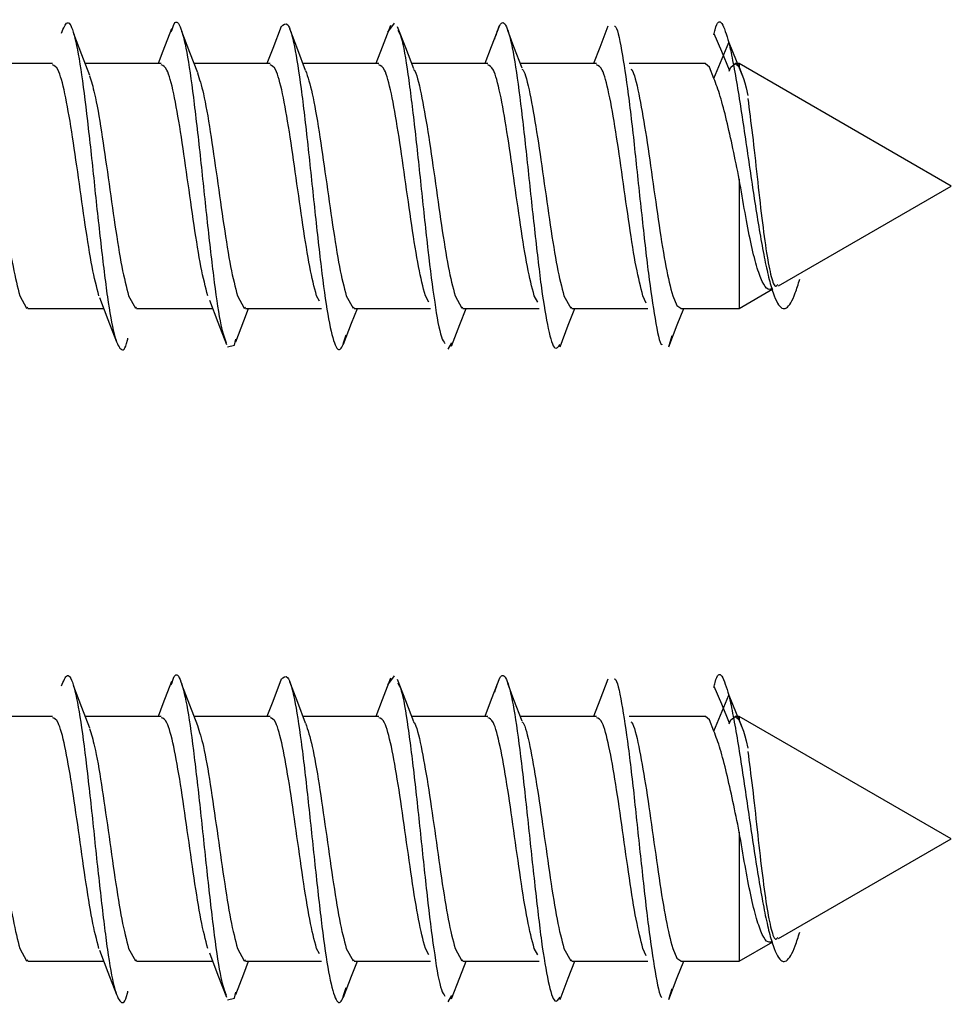
# Model space of a CAD drawing. Units: millimetres. Extents: x 265 to 481, y -1 to 150.
# Drawn here: x 474 to 474, y 32 to 32 of the extents above; entities that cross this region are included whole.
import ezdxf

# ---------------------------------------------------------------- set-up
doc = ezdxf.new("R2010")
doc.units = ezdxf.units.MM
doc.header["$MEASUREMENT"] = 0
doc.layers.get('0').update_dxf_attribs({"lineweight": 0})

msp = doc.modelspace()

# ---------------------------------------------------------------- linework, layer by layer
at = {"color": 18, "lineweight": 25, "true_color": 0x000000}
for p, q in [((474.25261, 32.42785), (474.2538, 32.42946)), ((474.31063, 32.41961), (474.31327, 32.426)), ((474.31327, 32.426), (474.31592, 32.41961)), ((474.19291, 32.42224), (474.17935, 32.42224)), ((474.21228, 32.42224), (474.19874, 32.42224)), ((474.23164, 32.42224), (474.21813, 32.42224)), ((474.25101, 32.42224), (474.23749, 32.42224)), ((474.27037, 32.42224), (474.25684, 32.42224)), ((474.28974, 32.42224), (474.27618, 32.42224)), ((474.3091, 32.42224), (474.29555, 32.42224)), ((474.31514, 32.42224), (474.31439, 32.42224)), ((474.35287, 32.40045), (474.31514, 32.42224)), ((474.31514, 32.42224), (474.31514, 32.42159)), ((474.31514, 32.42159), (474.31592, 32.41961)), ((474.31514, 32.40165), (474.31514, 32.37866)), ((474.3221, 32.38268), (474.35287, 32.40045)), ((474.24043, 32.37998), (474.23991, 32.38092)), ((474.2599, 32.37978), (474.25927, 32.38092)), ((474.27927, 32.37977), (474.27864, 32.38092)), ((474.29858, 32.37961), (474.298, 32.38092)), ((474.31514, 32.37866), (474.32113, 32.38212)), ((474.18851, 32.37866), (474.20203, 32.37866)), ((474.20788, 32.37866), (474.22139, 32.37866)), ((474.22724, 32.37866), (474.24077, 32.37866)), ((474.24661, 32.37866), (474.26016, 32.37866)), ((474.26597, 32.37866), (474.27953, 32.37866)), ((474.28534, 32.37866), (474.29888, 32.37866)), ((474.30471, 32.37866), (474.31514, 32.37866)), ((474.30264, 32.37208), (474.30319, 32.37382)), ((474.26331, 32.3714), (474.26398, 32.37256)), ((474.25261, 32.31166), (474.2538, 32.31327)), ((474.31063, 32.30342), (474.31327, 32.30981)), ((474.31327, 32.30981), (474.31592, 32.30342)), ((474.19291, 32.30604), (474.17935, 32.30604)), ((474.21228, 32.30604), (474.19874, 32.30604)), ((474.23164, 32.30604), (474.21813, 32.30604)), ((474.25101, 32.30604), (474.23749, 32.30604)), ((474.27037, 32.30604), (474.25684, 32.30604)), ((474.28974, 32.30604), (474.27618, 32.30604)), ((474.3091, 32.30604), (474.29555, 32.30604)), ((474.31514, 32.30604), (474.31439, 32.30604)), ((474.35287, 32.28426), (474.31514, 32.30604)), ((474.31514, 32.30604), (474.31514, 32.3054)), ((474.31514, 32.3054), (474.31592, 32.30342)), ((474.31514, 32.28546), (474.31514, 32.26247)), ((474.3221, 32.26649), (474.35287, 32.28426)), ((474.31514, 32.26247), (474.32113, 32.26593)), ((474.24043, 32.26378), (474.23991, 32.26473)), ((474.2599, 32.26359), (474.25927, 32.26473)), ((474.27927, 32.26358), (474.27864, 32.26473)), ((474.29858, 32.26342), (474.298, 32.26473)), ((474.18851, 32.26247), (474.20203, 32.26247)), ((474.20788, 32.26247), (474.22139, 32.26247)), ((474.22724, 32.26247), (474.24077, 32.26247)), ((474.24661, 32.26247), (474.26016, 32.26247)), ((474.26597, 32.26247), (474.27953, 32.26247)), ((474.28534, 32.26247), (474.29888, 32.26247)), ((474.30471, 32.26247), (474.31514, 32.26247)), ((474.26331, 32.25521), (474.26398, 32.25637)), ((474.30264, 32.25589), (474.30319, 32.25763))]:
    msp.add_line(p, q, dxfattribs=at)
for points in [[(474.21409, 32.42844), (474.21257, 32.42445), (474.21171, 32.42224)], [(474.23363, 32.42884), (474.23212, 32.42491), (474.23108, 32.42224)], [(474.23797, 32.421), (474.23655, 32.42468), (474.23513, 32.42841)], [(474.25309, 32.42901), (474.25161, 32.42517), (474.25047, 32.42224)], [(474.2572, 32.42128), (474.25577, 32.42502), (474.25433, 32.42879)], [(474.27246, 32.42901), (474.271, 32.42523), (474.26985, 32.42224)], [(474.2765, 32.42141), (474.27504, 32.4252), (474.27393, 32.4281)], [(474.29174, 32.42888), (474.29032, 32.42513), (474.28921, 32.42224)], [(474.19956, 32.42014), (474.19812, 32.42381), (474.19669, 32.42754)], [(474.21878, 32.42057), (474.21736, 32.42422), (474.21593, 32.42793)], [(474.31341, 32.42106), (474.31202, 32.42439), (474.31068, 32.42755)], [(474.31063, 32.41961), (474.30984, 32.42161), (474.3091, 32.42219)], [(474.31337, 32.42091), (474.31366, 32.42162), (474.3144, 32.42224), (474.31514, 32.42159)], [(474.31592, 32.41961), (474.31613, 32.4188), (474.31635, 32.4179), (474.31664, 32.41656)], [(474.1871, 32.38092), (474.18831, 32.37871), (474.18851, 32.3789)], [(474.20646, 32.38092), (474.20767, 32.37871), (474.20788, 32.3789)], [(474.22583, 32.38092), (474.22704, 32.37871), (474.22724, 32.3789)], [(474.24519, 32.38092), (474.24641, 32.37871), (474.24661, 32.3789)], [(474.26456, 32.38092), (474.26577, 32.37871), (474.26597, 32.3789)], [(474.28393, 32.38092), (474.28514, 32.37871), (474.28534, 32.3789)], [(474.30329, 32.38092), (474.30403, 32.37918), (474.30471, 32.37871)], [(474.20127, 32.38063), (474.20279, 32.37671), (474.2043, 32.37272)], [(474.22083, 32.38012), (474.22234, 32.3762), (474.22386, 32.37223)], [(474.22554, 32.37273), (474.22695, 32.37644), (474.22781, 32.37866)], [(474.24473, 32.37227), (474.24615, 32.37602), (474.24717, 32.37866)], [(474.26395, 32.37197), (474.2654, 32.37577), (474.26651, 32.37866)], [(474.28324, 32.37183), (474.28471, 32.37567), (474.28587, 32.37866)], [(474.30261, 32.37184), (474.30411, 32.37574), (474.30525, 32.37866)], [(474.22409, 32.37181), (474.22528, 32.37209), (474.22556, 32.37317)], [(474.23363, 32.31264), (474.23212, 32.30872), (474.23108, 32.30604)], [(474.25309, 32.31282), (474.25161, 32.30897), (474.25047, 32.30604)], [(474.2572, 32.30509), (474.25577, 32.30883), (474.25433, 32.3126)], [(474.27246, 32.31282), (474.271, 32.30903), (474.26985, 32.30604)], [(474.29174, 32.31268), (474.29032, 32.30894), (474.28921, 32.30604)], [(474.19956, 32.30395), (474.19812, 32.30761), (474.19669, 32.31135)], [(474.21409, 32.31225), (474.21257, 32.30826), (474.21171, 32.30604)], [(474.21878, 32.30438), (474.21736, 32.30803), (474.21593, 32.31174)], [(474.23797, 32.30481), (474.23655, 32.30849), (474.23513, 32.31222)], [(474.2765, 32.30522), (474.27504, 32.30901), (474.27393, 32.31191)], [(474.31341, 32.30486), (474.31202, 32.3082), (474.31068, 32.31136)], [(474.31063, 32.30342), (474.30984, 32.30542), (474.3091, 32.306)], [(474.31337, 32.30472), (474.31366, 32.30543), (474.3144, 32.30604), (474.31514, 32.3054)], [(474.31592, 32.30342), (474.31613, 32.30261), (474.31635, 32.30171), (474.31664, 32.30037)], [(474.1871, 32.26473), (474.18831, 32.26252), (474.18851, 32.26271)], [(474.20127, 32.26444), (474.20279, 32.26052), (474.2043, 32.25653)], [(474.20646, 32.26473), (474.20767, 32.26252), (474.20788, 32.26271)], [(474.22083, 32.26393), (474.22234, 32.26), (474.22386, 32.25604)], [(474.22583, 32.26473), (474.22704, 32.26252), (474.22724, 32.26271)], [(474.24519, 32.26473), (474.24641, 32.26252), (474.24661, 32.26271)], [(474.26456, 32.26473), (474.26577, 32.26252), (474.26597, 32.26271)], [(474.28393, 32.26473), (474.28514, 32.26252), (474.28534, 32.26271)], [(474.30329, 32.26473), (474.30403, 32.26299), (474.30471, 32.26252)], [(474.22554, 32.25654), (474.22695, 32.26024), (474.22781, 32.26247)], [(474.24473, 32.25608), (474.24615, 32.25983), (474.24717, 32.26247)], [(474.26395, 32.25578), (474.2654, 32.25957), (474.26651, 32.26247)], [(474.28324, 32.25564), (474.28471, 32.25947), (474.28587, 32.26247)], [(474.30261, 32.25565), (474.30411, 32.25955), (474.30525, 32.26247)], [(474.22409, 32.25561), (474.22528, 32.2559), (474.22556, 32.25698)]]:
    msp.add_lwpolyline(points, dxfattribs=at)
for points, knots in [([(474.21406, 32.42787), (474.21423, 32.42843), (474.21441, 32.429), (474.21458, 32.42932), (474.21498, 32.43005), (474.21537, 32.4295), (474.21577, 32.4284), (474.21616, 32.4273), (474.21656, 32.42565), (474.21696, 32.42338), (474.21735, 32.42111), (474.21775, 32.41823), (474.21814, 32.41499), (474.21854, 32.41176), (474.21894, 32.40817), (474.21933, 32.40447), (474.21973, 32.40077), (474.22013, 32.39696), (474.22052, 32.39336), (474.22092, 32.38975), (474.22131, 32.38634), (474.22171, 32.38328), (474.22211, 32.38023), (474.2225, 32.37752), (474.2229, 32.37573), (474.22321, 32.3743), (474.22353, 32.37345), (474.22385, 32.3726)], [0, 0, 0, 0, 1, 1, 1, 2, 2, 2, 3, 3, 3, 4, 4, 4, 5, 5, 5, 6, 6, 6, 7, 7, 7, 8, 8, 8, 9, 9, 9, 9]), ([(474.31064, 32.42738), (474.31071, 32.42769), (474.31078, 32.42799), (474.31084, 32.42826), (474.31124, 32.42983), (474.31164, 32.42995), (474.31203, 32.42937), (474.31245, 32.42876), (474.31286, 32.42738), (474.31327, 32.426)], [0, 0, 0, 0, 1, 1, 1, 2, 2, 2, 3, 3, 3, 3]), ([(474.19452, 32.42765), (474.19487, 32.42852), (474.19522, 32.42938), (474.19556, 32.42949), (474.19596, 32.42962), (474.19636, 32.42878), (474.19675, 32.42733), (474.19715, 32.42587), (474.19754, 32.42381), (474.19794, 32.42121), (474.19834, 32.41861), (474.19873, 32.41547), (474.19913, 32.41205), (474.19953, 32.40862), (474.19992, 32.40491), (474.20032, 32.40118), (474.20071, 32.39745), (474.20111, 32.3937), (474.20151, 32.39021), (474.2019, 32.38672), (474.2023, 32.38349), (474.20269, 32.38074), (474.20309, 32.37798), (474.20349, 32.37571), (474.20388, 32.37416), (474.20428, 32.37261), (474.20468, 32.3718), (474.20507, 32.37144), (474.20547, 32.37109), (474.20586, 32.3712), (474.20626, 32.37299), (474.20629, 32.3731), (474.20631, 32.37323), (474.20634, 32.37336)], [0, 0, 0, 0, 1, 1, 1, 2, 2, 2, 3, 3, 3, 4, 4, 4, 5, 5, 5, 6, 6, 6, 7, 7, 7, 8, 8, 8, 9, 9, 9, 10, 10, 10, 11, 11, 11, 11]), ([(474.23363, 32.42878), (474.23401, 32.42918), (474.2344, 32.42959), (474.23478, 32.42912), (474.23518, 32.42863), (474.23558, 32.42723), (474.23597, 32.42526), (474.23637, 32.42328), (474.23676, 32.42074), (474.23716, 32.41775), (474.23756, 32.41476), (474.23795, 32.41132), (474.23835, 32.40771), (474.23874, 32.40409), (474.23914, 32.40029), (474.23954, 32.3966), (474.23993, 32.3929), (474.24033, 32.3893), (474.24072, 32.38605), (474.24112, 32.3828), (474.24152, 32.37991), (474.24191, 32.37762), (474.24231, 32.37532), (474.24271, 32.37362), (474.2431, 32.37254), (474.2435, 32.37146), (474.24389, 32.37099), (474.24429, 32.37156), (474.24458, 32.37198), (474.24488, 32.37298), (474.24517, 32.37397)], [0, 0, 0, 0, 1, 1, 1, 2, 2, 2, 3, 3, 3, 4, 4, 4, 5, 5, 5, 6, 6, 6, 7, 7, 7, 8, 8, 8, 9, 9, 9, 10, 10, 10, 10]), ([(474.25436, 32.4282), (474.25457, 32.42784), (474.25478, 32.42748), (474.25499, 32.42681), (474.25538, 32.42552), (474.25578, 32.42309), (474.25617, 32.42029), (474.25657, 32.41748), (474.25697, 32.41431), (474.25736, 32.41085), (474.25776, 32.40739), (474.25816, 32.40363), (474.25855, 32.39989), (474.25895, 32.39614), (474.25934, 32.39241), (474.25974, 32.389), (474.26014, 32.38559), (474.26053, 32.3825), (474.26093, 32.3798), (474.26132, 32.3771), (474.26172, 32.37479), (474.26212, 32.37363), (474.26233, 32.373), (474.26255, 32.37271), (474.26276, 32.37242)], [0, 0, 0, 0, 1, 1, 1, 2, 2, 2, 3, 3, 3, 4, 4, 4, 5, 5, 5, 6, 6, 6, 7, 7, 7, 8, 8, 8, 8]), ([(474.27162, 32.42658), (474.27202, 32.42783), (474.27242, 32.42908), (474.27281, 32.42943), (474.27321, 32.42978), (474.27361, 32.42922), (474.274, 32.42802), (474.2744, 32.42682), (474.27479, 32.42498), (474.27519, 32.42256), (474.27559, 32.42015), (474.27598, 32.41717), (474.27638, 32.41386), (474.27677, 32.41054), (474.27717, 32.4069), (474.27757, 32.40318), (474.27796, 32.39947), (474.27836, 32.39568), (474.27876, 32.39211), (474.27915, 32.38853), (474.27955, 32.38515), (474.27994, 32.38225), (474.28034, 32.37936), (474.28074, 32.37694), (474.28113, 32.37507), (474.28153, 32.37321), (474.28192, 32.3719), (474.28232, 32.37162), (474.28264, 32.37139), (474.28295, 32.37182), (474.28327, 32.37224)], [0, 0, 0, 0, 1, 1, 1, 2, 2, 2, 3, 3, 3, 4, 4, 4, 5, 5, 5, 6, 6, 6, 7, 7, 7, 8, 8, 8, 9, 9, 9, 10, 10, 10, 10]), ([(474.29293, 32.42889), (474.29296, 32.42889), (474.29299, 32.42889), (474.29302, 32.42888), (474.29341, 32.42875), (474.29381, 32.42681), (474.2942, 32.42456), (474.2946, 32.42231), (474.295, 32.41974), (474.29539, 32.41669), (474.29579, 32.41364), (474.29619, 32.41011), (474.29658, 32.40644), (474.29698, 32.40278), (474.29737, 32.399), (474.29777, 32.39531), (474.29817, 32.39163), (474.29856, 32.38805), (474.29896, 32.38494), (474.29935, 32.38183), (474.29975, 32.3792), (474.30015, 32.37684), (474.30054, 32.37448), (474.30094, 32.3724), (474.30134, 32.37221), (474.30135, 32.3722), (474.30135, 32.3722), (474.30136, 32.3722)], [0, 0, 0, 0, 1, 1, 1, 2, 2, 2, 3, 3, 3, 4, 4, 4, 5, 5, 5, 6, 6, 6, 7, 7, 7, 8, 8, 8, 9, 9, 9, 9]), ([(474.31327, 32.426), (474.31354, 32.42482), (474.3138, 32.42364), (474.31406, 32.42227), (474.31432, 32.42093), (474.31459, 32.41941), (474.31485, 32.4178), (474.31511, 32.41622), (474.31537, 32.41454), (474.31564, 32.41279), (474.3159, 32.41108), (474.31616, 32.4093), (474.31643, 32.40749), (474.31669, 32.40572), (474.31695, 32.40391), (474.31722, 32.40212), (474.31748, 32.40036), (474.31774, 32.39861), (474.31801, 32.3969), (474.31827, 32.39523), (474.31853, 32.39361), (474.31879, 32.39206), (474.31905, 32.39055), (474.31932, 32.38911), (474.31958, 32.38777), (474.31984, 32.38647), (474.32011, 32.38527), (474.32037, 32.3842), (474.32063, 32.38315), (474.32089, 32.38223), (474.32116, 32.38145), (474.32142, 32.38069), (474.32168, 32.38007), (474.32195, 32.37961), (474.32221, 32.37916), (474.32247, 32.37886), (474.32274, 32.37872), (474.323, 32.37858), (474.32326, 32.37859), (474.32353, 32.37875), (474.32379, 32.37892), (474.32405, 32.37923), (474.32432, 32.37968), (474.32457, 32.38012), (474.32484, 32.38069), (474.3251, 32.38141), (474.32536, 32.38212), (474.32563, 32.38298), (474.32589, 32.38384)], [0, 0, 0, 0, 1, 1, 1, 2, 2, 2, 3, 3, 3, 4, 4, 4, 5, 5, 5, 6, 6, 6, 7, 7, 7, 8, 8, 8, 9, 9, 9, 10, 10, 10, 11, 11, 11, 12, 12, 12, 13, 13, 13, 14, 14, 14, 15, 15, 15, 16, 16, 16, 16]), ([(474.20118, 32.38092), (474.20077, 32.38248), (474.20037, 32.38404), (474.19997, 32.38611), (474.19956, 32.38818), (474.19916, 32.39075), (474.19876, 32.39348), (474.19835, 32.3962), (474.19795, 32.39906), (474.19755, 32.4019), (474.19714, 32.40475), (474.19674, 32.40756), (474.19634, 32.41011), (474.19593, 32.41266), (474.19553, 32.41494), (474.19513, 32.41685), (474.19472, 32.41876), (474.19432, 32.4203), (474.19392, 32.42109), (474.19358, 32.42174), (474.19325, 32.42187), (474.19291, 32.422)], [0, 0, 0, 0, 1, 1, 1, 2, 2, 2, 3, 3, 3, 4, 4, 4, 5, 5, 5, 6, 6, 6, 7, 7, 7, 7]), ([(474.22054, 32.38092), (474.22014, 32.38248), (474.21974, 32.38404), (474.21933, 32.38611), (474.21893, 32.38818), (474.21853, 32.39075), (474.21812, 32.39348), (474.21772, 32.3962), (474.21732, 32.39906), (474.21691, 32.4019), (474.21651, 32.40475), (474.21611, 32.40756), (474.2157, 32.41011), (474.2153, 32.41266), (474.21489, 32.41494), (474.21449, 32.41685), (474.21409, 32.41876), (474.21368, 32.4203), (474.21328, 32.42109), (474.21295, 32.42174), (474.21261, 32.42187), (474.21228, 32.422)], [0, 0, 0, 0, 1, 1, 1, 2, 2, 2, 3, 3, 3, 4, 4, 4, 5, 5, 5, 6, 6, 6, 7, 7, 7, 7]), ([(474.23991, 32.38092), (474.2395, 32.38248), (474.2391, 32.38404), (474.2387, 32.38611), (474.23829, 32.38818), (474.23789, 32.39075), (474.23749, 32.39348), (474.23708, 32.3962), (474.23668, 32.39906), (474.23628, 32.4019), (474.23587, 32.40475), (474.23547, 32.40756), (474.23507, 32.41011), (474.23466, 32.41266), (474.23426, 32.41494), (474.23386, 32.41685), (474.23345, 32.41876), (474.23305, 32.4203), (474.23265, 32.42109), (474.23231, 32.42174), (474.23198, 32.42187), (474.23164, 32.422)], [0, 0, 0, 0, 1, 1, 1, 2, 2, 2, 3, 3, 3, 4, 4, 4, 5, 5, 5, 6, 6, 6, 7, 7, 7, 7]), ([(474.25927, 32.38092), (474.25887, 32.38248), (474.25847, 32.38404), (474.25806, 32.38611), (474.25766, 32.38818), (474.25726, 32.39075), (474.25685, 32.39348), (474.25645, 32.3962), (474.25605, 32.39906), (474.25564, 32.4019), (474.25524, 32.40475), (474.25484, 32.40756), (474.25443, 32.41011), (474.25403, 32.41266), (474.25363, 32.41494), (474.25322, 32.41685), (474.25282, 32.41876), (474.25242, 32.4203), (474.25201, 32.42109), (474.25168, 32.42174), (474.25134, 32.42187), (474.25101, 32.422)], [0, 0, 0, 0, 1, 1, 1, 2, 2, 2, 3, 3, 3, 4, 4, 4, 5, 5, 5, 6, 6, 6, 7, 7, 7, 7]), ([(474.25717, 32.4212), (474.25721, 32.42117), (474.25726, 32.42114), (474.2573, 32.42109), (474.2577, 32.42063), (474.2581, 32.41885), (474.25851, 32.41685), (474.25891, 32.41485), (474.25932, 32.41264), (474.25972, 32.41011), (474.26012, 32.40759), (474.26053, 32.40475), (474.26093, 32.4019), (474.26133, 32.39906), (474.26174, 32.3962), (474.26214, 32.39348), (474.26254, 32.39075), (474.26295, 32.38818), (474.26335, 32.38611), (474.26375, 32.38404), (474.26416, 32.38248), (474.26456, 32.38092)], [0, 0, 0, 0, 1, 1, 1, 2, 2, 2, 3, 3, 3, 4, 4, 4, 5, 5, 5, 6, 6, 6, 7, 7, 7, 7]), ([(474.27864, 32.38092), (474.27824, 32.38248), (474.27783, 32.38404), (474.27743, 32.38611), (474.27703, 32.38818), (474.27662, 32.39075), (474.27622, 32.39348), (474.27581, 32.3962), (474.27541, 32.39906), (474.27501, 32.4019), (474.2746, 32.40475), (474.2742, 32.40756), (474.2738, 32.41011), (474.27339, 32.41266), (474.27299, 32.41494), (474.27259, 32.41685), (474.27218, 32.41876), (474.27178, 32.4203), (474.27138, 32.42109), (474.27104, 32.42174), (474.27071, 32.42187), (474.27037, 32.422)], [0, 0, 0, 0, 1, 1, 1, 2, 2, 2, 3, 3, 3, 4, 4, 4, 5, 5, 5, 6, 6, 6, 7, 7, 7, 7]), ([(474.27646, 32.42127), (474.27653, 32.42122), (474.2766, 32.42117), (474.27666, 32.42109), (474.27707, 32.42058), (474.27747, 32.41883), (474.27787, 32.41685), (474.27828, 32.41486), (474.27868, 32.41264), (474.27908, 32.41011), (474.27949, 32.40758), (474.27989, 32.40475), (474.28029, 32.4019), (474.2807, 32.39906), (474.2811, 32.3962), (474.2815, 32.39348), (474.28191, 32.39075), (474.28231, 32.38818), (474.28272, 32.38611), (474.28312, 32.38404), (474.28352, 32.38248), (474.28393, 32.38092)], [0, 0, 0, 0, 1, 1, 1, 2, 2, 2, 3, 3, 3, 4, 4, 4, 5, 5, 5, 6, 6, 6, 7, 7, 7, 7]), ([(474.298, 32.38092), (474.2976, 32.38248), (474.2972, 32.38404), (474.29679, 32.38611), (474.29639, 32.38818), (474.29599, 32.39075), (474.29558, 32.39348), (474.29518, 32.3962), (474.29478, 32.39906), (474.29437, 32.4019), (474.29397, 32.40475), (474.29357, 32.40756), (474.29316, 32.41011), (474.29276, 32.41266), (474.29236, 32.41494), (474.29195, 32.41685), (474.29155, 32.41876), (474.29115, 32.4203), (474.29074, 32.42109), (474.29041, 32.42174), (474.29007, 32.42187), (474.28974, 32.422)], [0, 0, 0, 0, 1, 1, 1, 2, 2, 2, 3, 3, 3, 4, 4, 4, 5, 5, 5, 6, 6, 6, 7, 7, 7, 7]), ([(474.29584, 32.42126), (474.2959, 32.42122), (474.29596, 32.42117), (474.29603, 32.42109), (474.29643, 32.42059), (474.29684, 32.41884), (474.29724, 32.41685), (474.29764, 32.41486), (474.29805, 32.41264), (474.29845, 32.41011), (474.29885, 32.40758), (474.29926, 32.40475), (474.29966, 32.4019), (474.30006, 32.39906), (474.30047, 32.3962), (474.30087, 32.39348), (474.30127, 32.39075), (474.30168, 32.38818), (474.30208, 32.38611), (474.30248, 32.38404), (474.30289, 32.38248), (474.30329, 32.38092)], [0, 0, 0, 0, 1, 1, 1, 2, 2, 2, 3, 3, 3, 4, 4, 4, 5, 5, 5, 6, 6, 6, 7, 7, 7, 7]), ([(474.18022, 32.41973), (474.1805, 32.41887), (474.18077, 32.41802), (474.18105, 32.41685), (474.18145, 32.41512), (474.18185, 32.41271), (474.18226, 32.41011), (474.18266, 32.40751), (474.18306, 32.40473), (474.18347, 32.4019), (474.18387, 32.39908), (474.18427, 32.3962), (474.18468, 32.39348), (474.18508, 32.39075), (474.18548, 32.38817), (474.18589, 32.38611), (474.18629, 32.38404), (474.1867, 32.38248), (474.1871, 32.38092)], [0, 0, 0, 0, 1, 1, 1, 2, 2, 2, 3, 3, 3, 4, 4, 4, 5, 5, 5, 6, 6, 6, 6]), ([(474.1995, 32.42006), (474.1998, 32.41911), (474.20011, 32.41817), (474.20041, 32.41685), (474.20082, 32.4151), (474.20122, 32.4127), (474.20162, 32.41011), (474.20203, 32.40752), (474.20243, 32.40473), (474.20283, 32.4019), (474.20324, 32.39907), (474.20364, 32.3962), (474.20404, 32.39348), (474.20445, 32.39075), (474.20485, 32.38817), (474.20525, 32.38611), (474.20566, 32.38404), (474.20606, 32.38248), (474.20646, 32.38092)], [0, 0, 0, 0, 1, 1, 1, 2, 2, 2, 3, 3, 3, 4, 4, 4, 5, 5, 5, 6, 6, 6, 6]), ([(474.21871, 32.4206), (474.21906, 32.41951), (474.21942, 32.41842), (474.21978, 32.41685), (474.22018, 32.41508), (474.22058, 32.4127), (474.22099, 32.41011), (474.22139, 32.40753), (474.22179, 32.40474), (474.2222, 32.4019), (474.2226, 32.39907), (474.22301, 32.3962), (474.22341, 32.39348), (474.22381, 32.39075), (474.22422, 32.38817), (474.22462, 32.38611), (474.22502, 32.38404), (474.22543, 32.38248), (474.22583, 32.38092)], [0, 0, 0, 0, 1, 1, 1, 2, 2, 2, 3, 3, 3, 4, 4, 4, 5, 5, 5, 6, 6, 6, 6]), ([(474.23795, 32.42102), (474.23835, 32.41982), (474.23875, 32.41861), (474.23914, 32.41685), (474.23955, 32.41506), (474.23995, 32.41269), (474.24035, 32.41011), (474.24076, 32.40753), (474.24116, 32.40474), (474.24156, 32.4019), (474.24197, 32.39907), (474.24237, 32.3962), (474.24277, 32.39348), (474.24318, 32.39075), (474.24358, 32.38817), (474.24398, 32.38611), (474.24439, 32.38404), (474.24479, 32.38248), (474.24519, 32.38092)], [0, 0, 0, 0, 1, 1, 1, 2, 2, 2, 3, 3, 3, 4, 4, 4, 5, 5, 5, 6, 6, 6, 6]), ([(474.31514, 32.40165), (474.31476, 32.40349), (474.31439, 32.40534), (474.31401, 32.4071), (474.31364, 32.40886), (474.31326, 32.41055), (474.31288, 32.41212), (474.31251, 32.41369), (474.31213, 32.41515), (474.31176, 32.41638), (474.31138, 32.41761), (474.31101, 32.41861), (474.31063, 32.41961)], [0, 0, 0, 0, 1, 1, 1, 2, 2, 2, 3, 3, 3, 4, 4, 4, 4]), ([(474.31665, 32.41601), (474.31692, 32.41394), (474.3172, 32.41188), (474.31748, 32.40952), (474.31776, 32.40722), (474.31804, 32.40464), (474.31832, 32.40207), (474.3186, 32.39957), (474.31887, 32.39708), (474.31916, 32.39475), (474.31943, 32.39247), (474.31971, 32.39034), (474.31999, 32.38857), (474.32027, 32.38684), (474.32055, 32.38545), (474.32083, 32.38436), (474.3211, 32.3833), (474.32138, 32.38252), (474.32167, 32.3826), (474.32177, 32.38263), (474.32187, 32.38277), (474.32198, 32.38291)], [0, 0, 0, 0, 1, 1, 1, 2, 2, 2, 3, 3, 3, 4, 4, 4, 5, 5, 5, 6, 6, 6, 7, 7, 7, 7]), ([(474.32108, 32.38221), (474.32081, 32.3821), (474.32053, 32.38198), (474.32026, 32.38209), (474.31992, 32.38222), (474.31958, 32.38273), (474.31924, 32.38344), (474.31889, 32.38417), (474.31855, 32.38512), (474.31821, 32.38628), (474.31787, 32.38747), (474.31753, 32.38889), (474.31719, 32.39046), (474.31684, 32.39207), (474.3165, 32.39384), (474.31616, 32.39571), (474.31582, 32.39763), (474.31548, 32.39964), (474.31514, 32.40165)], [0, 0, 0, 0, 1, 1, 1, 2, 2, 2, 3, 3, 3, 4, 4, 4, 5, 5, 5, 6, 6, 6, 6]), ([(474.19452, 32.31146), (474.19487, 32.31232), (474.19522, 32.31319), (474.19556, 32.3133), (474.19596, 32.31343), (474.19636, 32.31259), (474.19675, 32.31114), (474.19715, 32.30968), (474.19754, 32.30762), (474.19794, 32.30502), (474.19834, 32.30242), (474.19873, 32.29928), (474.19913, 32.29586), (474.19953, 32.29243), (474.19992, 32.28872), (474.20032, 32.28499), (474.20071, 32.28126), (474.20111, 32.2775), (474.20151, 32.27401), (474.2019, 32.27052), (474.2023, 32.2673), (474.20269, 32.26454), (474.20309, 32.26179), (474.20349, 32.25951), (474.20388, 32.25797), (474.20428, 32.25642), (474.20468, 32.2556), (474.20507, 32.25525), (474.20547, 32.2549), (474.20586, 32.25501), (474.20626, 32.25679), (474.20629, 32.25691), (474.20631, 32.25704), (474.20634, 32.25716)], [0, 0, 0, 0, 1, 1, 1, 2, 2, 2, 3, 3, 3, 4, 4, 4, 5, 5, 5, 6, 6, 6, 7, 7, 7, 8, 8, 8, 9, 9, 9, 10, 10, 10, 11, 11, 11, 11]), ([(474.21406, 32.31168), (474.21423, 32.31224), (474.21441, 32.31281), (474.21458, 32.31313), (474.21498, 32.31386), (474.21537, 32.31331), (474.21577, 32.31221), (474.21616, 32.31111), (474.21656, 32.30946), (474.21696, 32.30719), (474.21735, 32.30492), (474.21775, 32.30204), (474.21814, 32.2988), (474.21854, 32.29557), (474.21894, 32.29198), (474.21933, 32.28828), (474.21973, 32.28458), (474.22013, 32.28077), (474.22052, 32.27716), (474.22092, 32.27355), (474.22131, 32.27015), (474.22171, 32.26709), (474.22211, 32.26403), (474.2225, 32.26133), (474.2229, 32.25954), (474.22321, 32.25811), (474.22353, 32.25726), (474.22385, 32.25641)], [0, 0, 0, 0, 1, 1, 1, 2, 2, 2, 3, 3, 3, 4, 4, 4, 5, 5, 5, 6, 6, 6, 7, 7, 7, 8, 8, 8, 9, 9, 9, 9]), ([(474.23363, 32.31259), (474.23401, 32.31299), (474.2344, 32.3134), (474.23478, 32.31293), (474.23518, 32.31244), (474.23558, 32.31104), (474.23597, 32.30906), (474.23637, 32.30709), (474.23676, 32.30455), (474.23716, 32.30156), (474.23756, 32.29857), (474.23795, 32.29513), (474.23835, 32.29151), (474.23874, 32.2879), (474.23914, 32.2841), (474.23954, 32.2804), (474.23993, 32.2767), (474.24033, 32.2731), (474.24072, 32.26986), (474.24112, 32.26661), (474.24152, 32.26372), (474.24191, 32.26143), (474.24231, 32.25913), (474.24271, 32.25743), (474.2431, 32.25635), (474.2435, 32.25526), (474.24389, 32.25479), (474.24429, 32.25537), (474.24458, 32.25579), (474.24488, 32.25679), (474.24517, 32.25778)], [0, 0, 0, 0, 1, 1, 1, 2, 2, 2, 3, 3, 3, 4, 4, 4, 5, 5, 5, 6, 6, 6, 7, 7, 7, 8, 8, 8, 9, 9, 9, 10, 10, 10, 10]), ([(474.27162, 32.31039), (474.27202, 32.31164), (474.27242, 32.31289), (474.27281, 32.31324), (474.27321, 32.31359), (474.27361, 32.31303), (474.274, 32.31183), (474.2744, 32.31063), (474.27479, 32.30878), (474.27519, 32.30637), (474.27559, 32.30396), (474.27598, 32.30098), (474.27638, 32.29767), (474.27677, 32.29435), (474.27717, 32.29071), (474.27757, 32.28699), (474.27796, 32.28328), (474.27836, 32.27949), (474.27876, 32.27591), (474.27915, 32.27233), (474.27955, 32.26896), (474.27994, 32.26606), (474.28034, 32.26316), (474.28074, 32.26074), (474.28113, 32.25888), (474.28153, 32.25702), (474.28192, 32.25571), (474.28232, 32.25543), (474.28264, 32.2552), (474.28295, 32.25562), (474.28327, 32.25605)], [0, 0, 0, 0, 1, 1, 1, 2, 2, 2, 3, 3, 3, 4, 4, 4, 5, 5, 5, 6, 6, 6, 7, 7, 7, 8, 8, 8, 9, 9, 9, 10, 10, 10, 10]), ([(474.29293, 32.3127), (474.29296, 32.3127), (474.29299, 32.3127), (474.29302, 32.31269), (474.29341, 32.31256), (474.29381, 32.31062), (474.2942, 32.30836), (474.2946, 32.30611), (474.295, 32.30355), (474.29539, 32.3005), (474.29579, 32.29745), (474.29619, 32.29391), (474.29658, 32.29025), (474.29698, 32.28659), (474.29737, 32.28281), (474.29777, 32.27912), (474.29817, 32.27544), (474.29856, 32.27185), (474.29896, 32.26875), (474.29935, 32.26564), (474.29975, 32.26301), (474.30015, 32.26065), (474.30054, 32.25829), (474.30094, 32.25621), (474.30134, 32.25602), (474.30135, 32.25601), (474.30135, 32.25601), (474.30136, 32.256)], [0, 0, 0, 0, 1, 1, 1, 2, 2, 2, 3, 3, 3, 4, 4, 4, 5, 5, 5, 6, 6, 6, 7, 7, 7, 8, 8, 8, 9, 9, 9, 9]), ([(474.31064, 32.31119), (474.31071, 32.31149), (474.31078, 32.3118), (474.31084, 32.31206), (474.31124, 32.31363), (474.31164, 32.31376), (474.31203, 32.31318), (474.31245, 32.31257), (474.31286, 32.31119), (474.31327, 32.30981)], [0, 0, 0, 0, 1, 1, 1, 2, 2, 2, 3, 3, 3, 3]), ([(474.25436, 32.31201), (474.25457, 32.31165), (474.25478, 32.31129), (474.25499, 32.31062), (474.25538, 32.30933), (474.25578, 32.3069), (474.25617, 32.30409), (474.25657, 32.30129), (474.25697, 32.29812), (474.25736, 32.29466), (474.25776, 32.29119), (474.25816, 32.28744), (474.25855, 32.28369), (474.25895, 32.27995), (474.25934, 32.27622), (474.25974, 32.27281), (474.26014, 32.2694), (474.26053, 32.26631), (474.26093, 32.26361), (474.26132, 32.26091), (474.26172, 32.2586), (474.26212, 32.25744), (474.26233, 32.25681), (474.26255, 32.25652), (474.26276, 32.25623)], [0, 0, 0, 0, 1, 1, 1, 2, 2, 2, 3, 3, 3, 4, 4, 4, 5, 5, 5, 6, 6, 6, 7, 7, 7, 8, 8, 8, 8]), ([(474.31327, 32.30981), (474.31354, 32.30863), (474.3138, 32.30744), (474.31406, 32.30608), (474.31432, 32.30474), (474.31459, 32.30322), (474.31485, 32.30161), (474.31511, 32.30002), (474.31537, 32.29835), (474.31564, 32.2966), (474.3159, 32.29489), (474.31616, 32.29311), (474.31643, 32.2913), (474.31669, 32.28952), (474.31695, 32.28772), (474.31722, 32.28593), (474.31748, 32.28417), (474.31774, 32.28242), (474.31801, 32.28071), (474.31827, 32.27904), (474.31853, 32.27742), (474.31879, 32.27587), (474.31905, 32.27435), (474.31932, 32.27291), (474.31958, 32.27158), (474.31984, 32.27028), (474.32011, 32.26908), (474.32037, 32.268), (474.32063, 32.26696), (474.32089, 32.26604), (474.32116, 32.26526), (474.32142, 32.2645), (474.32168, 32.26388), (474.32195, 32.26342), (474.32221, 32.26297), (474.32247, 32.26267), (474.32274, 32.26252), (474.323, 32.26238), (474.32326, 32.26239), (474.32353, 32.26256), (474.32379, 32.26273), (474.32405, 32.26304), (474.32432, 32.26349), (474.32457, 32.26393), (474.32484, 32.2645), (474.3251, 32.26522), (474.32536, 32.26593), (474.32563, 32.26679), (474.32589, 32.26764)], [0, 0, 0, 0, 1, 1, 1, 2, 2, 2, 3, 3, 3, 4, 4, 4, 5, 5, 5, 6, 6, 6, 7, 7, 7, 8, 8, 8, 9, 9, 9, 10, 10, 10, 11, 11, 11, 12, 12, 12, 13, 13, 13, 14, 14, 14, 15, 15, 15, 16, 16, 16, 16]), ([(474.20118, 32.26473), (474.20077, 32.26629), (474.20037, 32.26785), (474.19997, 32.26992), (474.19956, 32.27198), (474.19916, 32.27456), (474.19876, 32.27728), (474.19835, 32.28), (474.19795, 32.28287), (474.19755, 32.28571), (474.19714, 32.28855), (474.19674, 32.29137), (474.19634, 32.29392), (474.19593, 32.29647), (474.19553, 32.29875), (474.19513, 32.30066), (474.19472, 32.30257), (474.19432, 32.30411), (474.19392, 32.3049), (474.19358, 32.30555), (474.19325, 32.30568), (474.19291, 32.30581)], [0, 0, 0, 0, 1, 1, 1, 2, 2, 2, 3, 3, 3, 4, 4, 4, 5, 5, 5, 6, 6, 6, 7, 7, 7, 7]), ([(474.22054, 32.26473), (474.22014, 32.26629), (474.21974, 32.26785), (474.21933, 32.26992), (474.21893, 32.27198), (474.21853, 32.27456), (474.21812, 32.27728), (474.21772, 32.28), (474.21732, 32.28287), (474.21691, 32.28571), (474.21651, 32.28855), (474.21611, 32.29137), (474.2157, 32.29392), (474.2153, 32.29647), (474.21489, 32.29875), (474.21449, 32.30066), (474.21409, 32.30257), (474.21368, 32.30411), (474.21328, 32.3049), (474.21295, 32.30555), (474.21261, 32.30568), (474.21228, 32.30581)], [0, 0, 0, 0, 1, 1, 1, 2, 2, 2, 3, 3, 3, 4, 4, 4, 5, 5, 5, 6, 6, 6, 7, 7, 7, 7]), ([(474.23991, 32.26473), (474.2395, 32.26629), (474.2391, 32.26785), (474.2387, 32.26992), (474.23829, 32.27198), (474.23789, 32.27456), (474.23749, 32.27728), (474.23708, 32.28), (474.23668, 32.28287), (474.23628, 32.28571), (474.23587, 32.28855), (474.23547, 32.29137), (474.23507, 32.29392), (474.23466, 32.29647), (474.23426, 32.29875), (474.23386, 32.30066), (474.23345, 32.30257), (474.23305, 32.30411), (474.23265, 32.3049), (474.23231, 32.30555), (474.23198, 32.30568), (474.23164, 32.30581)], [0, 0, 0, 0, 1, 1, 1, 2, 2, 2, 3, 3, 3, 4, 4, 4, 5, 5, 5, 6, 6, 6, 7, 7, 7, 7]), ([(474.25927, 32.26473), (474.25887, 32.26629), (474.25847, 32.26785), (474.25806, 32.26992), (474.25766, 32.27198), (474.25726, 32.27456), (474.25685, 32.27728), (474.25645, 32.28), (474.25605, 32.28287), (474.25564, 32.28571), (474.25524, 32.28855), (474.25484, 32.29137), (474.25443, 32.29392), (474.25403, 32.29647), (474.25363, 32.29875), (474.25322, 32.30066), (474.25282, 32.30257), (474.25242, 32.30411), (474.25201, 32.3049), (474.25168, 32.30555), (474.25134, 32.30568), (474.25101, 32.30581)], [0, 0, 0, 0, 1, 1, 1, 2, 2, 2, 3, 3, 3, 4, 4, 4, 5, 5, 5, 6, 6, 6, 7, 7, 7, 7]), ([(474.27864, 32.26473), (474.27824, 32.26629), (474.27783, 32.26785), (474.27743, 32.26992), (474.27703, 32.27198), (474.27662, 32.27456), (474.27622, 32.27728), (474.27581, 32.28), (474.27541, 32.28287), (474.27501, 32.28571), (474.2746, 32.28855), (474.2742, 32.29137), (474.2738, 32.29392), (474.27339, 32.29647), (474.27299, 32.29875), (474.27259, 32.30066), (474.27218, 32.30257), (474.27178, 32.30411), (474.27138, 32.3049), (474.27104, 32.30555), (474.27071, 32.30568), (474.27037, 32.30581)], [0, 0, 0, 0, 1, 1, 1, 2, 2, 2, 3, 3, 3, 4, 4, 4, 5, 5, 5, 6, 6, 6, 7, 7, 7, 7]), ([(474.298, 32.26473), (474.2976, 32.26629), (474.2972, 32.26785), (474.29679, 32.26992), (474.29639, 32.27198), (474.29599, 32.27456), (474.29558, 32.27728), (474.29518, 32.28), (474.29478, 32.28287), (474.29437, 32.28571), (474.29397, 32.28855), (474.29357, 32.29137), (474.29316, 32.29392), (474.29276, 32.29647), (474.29236, 32.29875), (474.29195, 32.30066), (474.29155, 32.30257), (474.29115, 32.30411), (474.29074, 32.3049), (474.29041, 32.30555), (474.29007, 32.30568), (474.28974, 32.30581)], [0, 0, 0, 0, 1, 1, 1, 2, 2, 2, 3, 3, 3, 4, 4, 4, 5, 5, 5, 6, 6, 6, 7, 7, 7, 7]), ([(474.1995, 32.30386), (474.1998, 32.30292), (474.20011, 32.30198), (474.20041, 32.30066), (474.20082, 32.29891), (474.20122, 32.29651), (474.20162, 32.29392), (474.20203, 32.29133), (474.20243, 32.28854), (474.20283, 32.28571), (474.20324, 32.28288), (474.20364, 32.28001), (474.20404, 32.27728), (474.20445, 32.27456), (474.20485, 32.27198), (474.20525, 32.26992), (474.20566, 32.26785), (474.20606, 32.26629), (474.20646, 32.26473)], [0, 0, 0, 0, 1, 1, 1, 2, 2, 2, 3, 3, 3, 4, 4, 4, 5, 5, 5, 6, 6, 6, 6]), ([(474.21871, 32.30441), (474.21906, 32.30332), (474.21942, 32.30223), (474.21978, 32.30066), (474.22018, 32.29888), (474.22058, 32.2965), (474.22099, 32.29392), (474.22139, 32.29133), (474.22179, 32.28854), (474.2222, 32.28571), (474.2226, 32.28288), (474.22301, 32.28001), (474.22341, 32.27728), (474.22381, 32.27456), (474.22422, 32.27198), (474.22462, 32.26992), (474.22502, 32.26785), (474.22543, 32.26629), (474.22583, 32.26473)], [0, 0, 0, 0, 1, 1, 1, 2, 2, 2, 3, 3, 3, 4, 4, 4, 5, 5, 5, 6, 6, 6, 6]), ([(474.23795, 32.30483), (474.23835, 32.30362), (474.23875, 32.30242), (474.23914, 32.30066), (474.23955, 32.29887), (474.23995, 32.2965), (474.24035, 32.29392), (474.24076, 32.29134), (474.24116, 32.28855), (474.24156, 32.28571), (474.24197, 32.28288), (474.24237, 32.28001), (474.24277, 32.27728), (474.24318, 32.27456), (474.24358, 32.27198), (474.24398, 32.26992), (474.24439, 32.26785), (474.24479, 32.26629), (474.24519, 32.26473)], [0, 0, 0, 0, 1, 1, 1, 2, 2, 2, 3, 3, 3, 4, 4, 4, 5, 5, 5, 6, 6, 6, 6]), ([(474.25717, 32.30501), (474.25721, 32.30498), (474.25726, 32.30495), (474.2573, 32.3049), (474.2577, 32.30444), (474.2581, 32.30265), (474.25851, 32.30066), (474.25891, 32.29866), (474.25932, 32.29644), (474.25972, 32.29392), (474.26012, 32.2914), (474.26053, 32.28856), (474.26093, 32.28571), (474.26133, 32.28286), (474.26174, 32.28), (474.26214, 32.27728), (474.26254, 32.27456), (474.26295, 32.27198), (474.26335, 32.26992), (474.26375, 32.26785), (474.26416, 32.26629), (474.26456, 32.26473)], [0, 0, 0, 0, 1, 1, 1, 2, 2, 2, 3, 3, 3, 4, 4, 4, 5, 5, 5, 6, 6, 6, 7, 7, 7, 7]), ([(474.27646, 32.30508), (474.27653, 32.30503), (474.2766, 32.30498), (474.27666, 32.3049), (474.27707, 32.30439), (474.27747, 32.30264), (474.27787, 32.30066), (474.27828, 32.29867), (474.27868, 32.29645), (474.27908, 32.29392), (474.27949, 32.29139), (474.27989, 32.28856), (474.28029, 32.28571), (474.2807, 32.28286), (474.2811, 32.28), (474.2815, 32.27728), (474.28191, 32.27456), (474.28231, 32.27198), (474.28272, 32.26992), (474.28312, 32.26785), (474.28352, 32.26629), (474.28393, 32.26473)], [0, 0, 0, 0, 1, 1, 1, 2, 2, 2, 3, 3, 3, 4, 4, 4, 5, 5, 5, 6, 6, 6, 7, 7, 7, 7]), ([(474.29584, 32.30507), (474.2959, 32.30502), (474.29596, 32.30498), (474.29603, 32.3049), (474.29643, 32.3044), (474.29684, 32.30264), (474.29724, 32.30066), (474.29764, 32.29867), (474.29805, 32.29645), (474.29845, 32.29392), (474.29885, 32.29139), (474.29926, 32.28856), (474.29966, 32.28571), (474.30006, 32.28286), (474.30047, 32.28), (474.30087, 32.27728), (474.30127, 32.27456), (474.30168, 32.27198), (474.30208, 32.26992), (474.30248, 32.26785), (474.30289, 32.26629), (474.30329, 32.26473)], [0, 0, 0, 0, 1, 1, 1, 2, 2, 2, 3, 3, 3, 4, 4, 4, 5, 5, 5, 6, 6, 6, 7, 7, 7, 7]), ([(474.18022, 32.30354), (474.1805, 32.30268), (474.18077, 32.30183), (474.18105, 32.30066), (474.18145, 32.29893), (474.18185, 32.29652), (474.18226, 32.29392), (474.18266, 32.29132), (474.18306, 32.28854), (474.18347, 32.28571), (474.18387, 32.28288), (474.18427, 32.28001), (474.18468, 32.27728), (474.18508, 32.27456), (474.18548, 32.27198), (474.18589, 32.26992), (474.18629, 32.26785), (474.1867, 32.26629), (474.1871, 32.26473)], [0, 0, 0, 0, 1, 1, 1, 2, 2, 2, 3, 3, 3, 4, 4, 4, 5, 5, 5, 6, 6, 6, 6]), ([(474.31514, 32.28546), (474.31476, 32.2873), (474.31439, 32.28914), (474.31401, 32.29091), (474.31364, 32.29267), (474.31326, 32.29435), (474.31288, 32.29593), (474.31251, 32.2975), (474.31213, 32.29896), (474.31176, 32.30019), (474.31138, 32.30142), (474.31101, 32.30242), (474.31063, 32.30342)], [0, 0, 0, 0, 1, 1, 1, 2, 2, 2, 3, 3, 3, 4, 4, 4, 4]), ([(474.31665, 32.29981), (474.31692, 32.29775), (474.3172, 32.29569), (474.31748, 32.29333), (474.31776, 32.29103), (474.31804, 32.28844), (474.31832, 32.28588), (474.3186, 32.28337), (474.31887, 32.28089), (474.31916, 32.27855), (474.31943, 32.27628), (474.31971, 32.27415), (474.31999, 32.27238), (474.32027, 32.27065), (474.32055, 32.26926), (474.32083, 32.26817), (474.3211, 32.2671), (474.32138, 32.26633), (474.32167, 32.26641), (474.32177, 32.26644), (474.32187, 32.26658), (474.32198, 32.26671)], [0, 0, 0, 0, 1, 1, 1, 2, 2, 2, 3, 3, 3, 4, 4, 4, 5, 5, 5, 6, 6, 6, 7, 7, 7, 7]), ([(474.32108, 32.26602), (474.32081, 32.2659), (474.32053, 32.26579), (474.32026, 32.26589), (474.31992, 32.26603), (474.31958, 32.26653), (474.31924, 32.26724), (474.31889, 32.26797), (474.31855, 32.26892), (474.31821, 32.27008), (474.31787, 32.27128), (474.31753, 32.2727), (474.31719, 32.27427), (474.31684, 32.27588), (474.3165, 32.27765), (474.31616, 32.27952), (474.31582, 32.28143), (474.31548, 32.28345), (474.31514, 32.28546)], [0, 0, 0, 0, 1, 1, 1, 2, 2, 2, 3, 3, 3, 4, 4, 4, 5, 5, 5, 6, 6, 6, 6])]:
    msp.add_open_spline(points, degree=3, knots=knots, dxfattribs=at)

doc.saveas('drawing.dxf')
